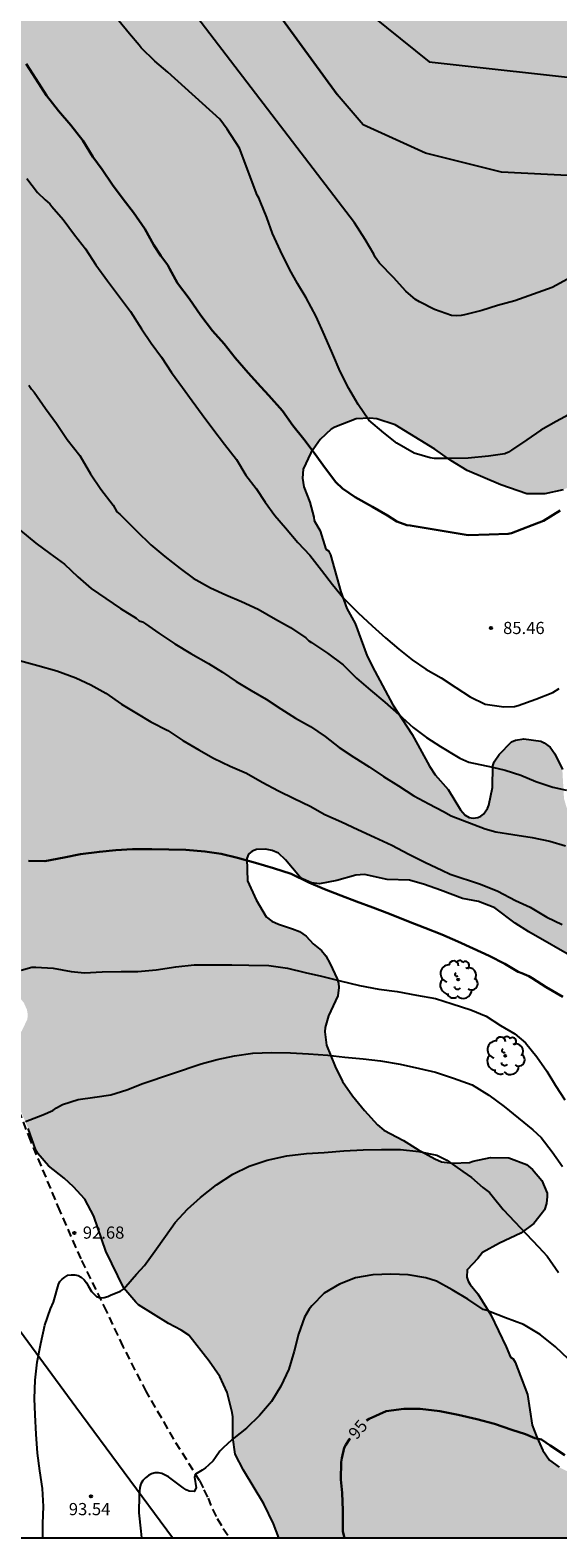
# Model space of a CAD drawing. Units: metres. Extents: x 579594 to 579944, y 4794039 to 4794290.
# Drawn here: x 579669 to 579701, y 4794040 to 4794133 of the extents above; entities that cross this region are included whole.
import ezdxf

# ---------------------------------------------------------------- set-up
doc = ezdxf.new("R2010")
doc.units = ezdxf.units.M
doc.linetypes.add('TRAZOS_NORMALES', pattern=[0.75, 0.5, -0.25])
for name, color, linetype in [('010106', 9, 'Continuous'), ('020104', 34, 'Continuous'), ('020204', 9, 'Continuous'), ('020307', 24, 'Continuous'), ('020308', 9, 'Continuous'), ('060128', 7, 'TRAZOS_NORMALES'), ('100106', 63, 'Continuous'), ('100202', 3, 'Continuous'), ('220104', 9, 'LINEA_ELECTRICA'), ('990504', 63, 'Continuous')]:
    doc.layers.add(name, color=color, linetype=linetype)
doc.layers.add('020105', color=24, linetype='Continuous', lineweight=30)
doc.styles.add('ARIAL', font='ARIAL.TTF', dxfattribs={"height": 1})
doc.styles.add('ARIALI', font='ARIALI.TTF', dxfattribs={"height": 1})
doc.styles.get("Standard").update_dxf_attribs({"font": 'txt.shx'})
doc.linetypes.add('LINEA_ELECTRICA', pattern='A,7.5,-0.3,["E",Standard,S=0.25,R=0,X=-0.1,Y=-0.1],-0.3', length=8.1)

# ---------------------------------------------------------------- blocks, each defined once
blk = doc.blocks.new('ARBOL')
blk.add_circle((0, 0), 0.0587)
for centre, radius, start, end in [((-0.28, 0.855), 0.3, 359.28777, 173.60777), ((0.097, 0.97), 0.21, 23.15651, 160.46651), ((0.438, 0.881), 0.24, 301.57804, 139.32804), ((-0.564, 0.381), 0.532, 92.28, 254.58), ((-0.091, 0.321), 0.12, 119.14, 310.56), ((0.656, 0.288), 0.443, 319.85562, 114.76562), ((0.819, -0.249), 0.383, 235.52754, 62.02753), ((-0.556, -0.339), 0.555, 142.64, 266.54), ((-0.301, -0.676), 0.45, 213.78, 295.32), ((-0.039, -0.384), 0.21, 189.64, 323.88), ((0.299, -0.624), 0.532, 224.67, 0.24)]:
    blk.add_arc(centre, radius, start, end)
blk = doc.blocks.new('COTAPU')
blk.add_circle((0, 0), 0.075)

msp = doc.modelspace()

# ---------------------------------------------------------------- hatches: boundary and pattern name
at = {"layer": '990504'}
msp.add_hatch(color=256, dxfattribs=at).paths.add_polyline_path([(579870.319, 4794191.904), (579870.663, 4794192.18), (579871.493, 4794193.306), (579871.749, 4794193.678), (579871.889, 4794194.054), (579872.555, 4794195.116), (579873.605, 4794196.659), (579874.653, 4794197.537), (579875.741, 4794198.325), (579876.729, 4794199.157), (579877.121, 4794199.285), (579877.585, 4794199.289), (579878.371, 4794199.625), (579878.727, 4794199.861), (579879.543, 4794200.889), (579881.069, 4794202.475), (579882.109, 4794203.921), (579884.179, 4794206.221), (579884.693, 4794206.937), (579886.005, 4794208.097), (579886.299, 4794208.463), (579886.441, 4794208.893), (579886.423, 4794209.389), (579886.285, 4794209.859), (579886.037, 4794210.199), (579885.467, 4794210.739), (579885.137, 4794210.965), (579884.351, 4794211.283), (579883.625, 4794211.509), (579882.771, 4794211.699), (579881.259, 4794212.371), (579880.491, 4794212.563), (579878.929, 4794213.185), (579878.205, 4794213.347), (579876.825, 4794214.047), (579876.495, 4794214.289), (579875.807, 4794215.407), (579874.175, 4794218.433), (579873.567, 4794220.097), (579872.463, 4794222.003), (579872.225, 4794222.363), (579871.531, 4794222.981), (579871.205, 4794223.199), (579870.803, 4794223.369), (579870.347, 4794223.443), (579869.941, 4794223.265), (579869.249, 4794222.779), (579868.313, 4794222.227), (579867.609, 4794221.875), (579867.051, 4794221.303), (579866.225, 4794220.255), (579865.577, 4794219.185), (579865.041, 4794217.885), (579864.451, 4794216.693), (579864.211, 4794216.303), (579863.845, 4794216.061), (579863.431, 4794216.019), (579863.099, 4794216.269), (579863.025, 4794217.097), (579863.023, 4794218.861), (579862.799, 4794220.061), (579862.487, 4794220.963), (579861.314, 4794223.831), (579859.824, 4794226.109), (579858.766, 4794227.509), (579858.038, 4794229.141), (579857.726, 4794230.409), (579857.368, 4794231.737), (579857.25, 4794232.533), (579857.226, 4794236.009), (579857.172, 4794237.385), (579857.052, 4794238.307), (579856.078, 4794242.211), (579855.458, 4794243.932), (579855.154, 4794245.286), (579854.806, 4794246.486), (579853.632, 4794249.416), (579853.43, 4794249.8), (579852.624, 4794250.832), (579851.432, 4794252.174), (579851, 4794252.906), (579850.82, 4794253.3), (579850.712, 4794253.714), (579850.694, 4794254.128), (579851.375, 4794255.792), (579851.491, 4794257.118), (579851.485, 4794257.612), (579851.327, 4794258.008), (579851.065, 4794258.418), (579849.725, 4794259.484), (579848.895, 4794260.382), (579848.585, 4794260.77), (579848.391, 4794261.142), (579848.327, 4794261.544), (579847.901, 4794262.26), (579847.001, 4794263.172), (579846.671, 4794263.436), (579845.937, 4794263.91), (579845.123, 4794264.236), (579844.249, 4794264.42), (579841.577, 4794264.42), (579841.149, 4794264.516), (579840.725, 4794264.714), (579840.323, 4794264.964), (579839.975, 4794265.238), (579839.049, 4794266.12), (579838.345, 4794266.622), (579835.927, 4794267.608), (579834.237, 4794268.222), (579832.935, 4794268.47), (579831.601, 4794268.556), (579830.193, 4794268.372), (579829.275, 4794268.108), (579828.837, 4794267.902), (579827.003, 4794266.744), (579825.227, 4794264.883), (579823.493, 4794262.991), (579823.165, 4794262.699), (579822.439, 4794262.307), (579822.047, 4794262.157), (579821.168, 4794262.019), (579820.382, 4794262.065), (579816.668, 4794263.139), (579815.378, 4794263.219), (579813.728, 4794263.217), (579812.808, 4794263.133), (579810.224, 4794262.689), (579808.538, 4794262.331), (579808.136, 4794262.223), (579807.042, 4794261.741), (579805.836, 4794261.151), (579805.084, 4794260.687), (579804.72, 4794260.409), (579804.056, 4794259.763), (579803.756, 4794259.405), (579802.742, 4794257.949), (579802.442, 4794257.671), (579801.7, 4794257.329), (579801.302, 4794257.239), (579800.902, 4794257.221), (579800.512, 4794257.261), (579799.258, 4794257.607), (579798, 4794257.897), (579796.738, 4794258.109), (579793.928, 4794258.731), (579792.736, 4794259.105), (579791.978, 4794259.391), (579791.588, 4794259.589), (579790.406, 4794259.793), (579789.994, 4794259.793), (579789.578, 4794259.765), (579788.404, 4794259.365), (579787.618, 4794259.004), (579786.6, 4794258.288), (579784.65, 4794256.802), (579783.616, 4794256.184), (579782.006, 4794255.44), (579781.616, 4794255.35), (579780.717, 4794255.31), (579779.505, 4794255.656), (579777.043, 4794256.584), (579776.601, 4794256.766), (579776.255, 4794256.97), (579775.883, 4794257.276), (579775.203, 4794258.414), (579775.021, 4794258.806), (579774.903, 4794260.898), (579774.783, 4794261.288), (579774.231, 4794262.406), (579774.041, 4794262.77), (579773.757, 4794263.178), (579772.867, 4794264.192), (579772.083, 4794265.204), (579771.369, 4794266.282), (579771.131, 4794266.734), (579770.979, 4794267.18), (579770.957, 4794267.584), (579771.055, 4794267.99), (579771.749, 4794269.152), (579771.797, 4794269.628), (579771.453, 4794270.956), (579771.297, 4794271.372), (579770.307, 4794272.729), (579769.885, 4794273.613), (579769.509, 4794274.921), (579769.453, 4794275.327), (579769.591, 4794276.199), (579769.969, 4794277.523), (579770.025, 4794277.955), (579770.017, 4794278.381), (579769.253, 4794279.963), (579769.101, 4794280.373), (579769.017, 4794280.835), (579769.043, 4794281.755), (579768.955, 4794282.167), (579768.667, 4794282.533), (579768.261, 4794282.709), (579767.849, 4794282.625), (579767.487, 4794282.449), (579767.097, 4794282.345), (579766.691, 4794282.513), (579766.438, 4794282.875), (579766.272, 4794283.251), (579766.268, 4794283.719), (579766.384, 4794284.137), (579767.224, 4794285.665), (579767.378, 4794286.103), (579767.466, 4794286.955), (579767.46, 4794288.193), (579767.374, 4794289.571), (579767.256, 4794290.278), (579619.16, 4794290.281), (579620.555, 4794288.079), (579620.677, 4794287.815), (579620.733, 4794287.257), (579620.703, 4794286.981), (579620.595, 4794286.731), (579619.747, 4794285.627), (579619.075, 4794284.477), (579618.635, 4794283.321), (579618.411, 4794282.935), (579618.083, 4794282.607), (579617.211, 4794281.872), (579616.793, 4794281.622), (579615.821, 4794281.188), (579615.141, 4794280.758), (579614.419, 4794280.396), (579610.977, 4794279.124), (579610.375, 4794279.002), (579610.173, 4794278.886), (579609.213, 4794277.912), (579608.671, 4794276.952), (579608.303, 4794275.842), (579608.285, 4794275.438), (579608.373, 4794275.01), (579608.895, 4794273.948), (579610.347, 4794272.22), (579611.085, 4794271.53), (579611.899, 4794270.874), (579612.331, 4794270.608), (579613.451, 4794270.312), (579614.373, 4794269.922), (579614.793, 4794269.626), (579614.949, 4794269.46), (579615.051, 4794269.276), (579615.101, 4794268.986), (579615.094, 4794268.716), (579615.002, 4794268.482), (579614.664, 4794268.104), (579613.745, 4794267.376), (579612.671, 4794266.448), (579611.933, 4794265.484), (579610.325, 4794264.326), (579609.423, 4794263.588), (579609.079, 4794263.202), (579608.489, 4794262.256), (579608.315, 4794261.784), (579608.277, 4794261.028), (579608.367, 4794260.262), (579608.344, 4794258.782), (579608.168, 4794257.746), (579607.82, 4794256.572), (579607.64, 4794256.14), (579606.796, 4794255.84), (579606.58, 4794255.778), (579604.955, 4794255.711), (579604.725, 4794255.839), (579604.039, 4794256.931), (579603.863, 4794257.103), (579603.431, 4794257.377), (579602.901, 4794257.537), (579601.671, 4794257.595), (579600.569, 4794257.585), (579598.945, 4794257.535), (579597.901, 4794257.319), (579597.719, 4794257.241), (579597.069, 4794256.811), (579596.543, 4794256.317), (579596.457, 4794256.143), (579596.431, 4794255.969), (579596.441, 4794255.605), (579596.491, 4794255.397), (579596.777, 4794254.845), (579597.537, 4794253.653), (579598.593, 4794252.469), (579599.003, 4794252.125), (579599.495, 4794251.899), (579600.231, 4794251.845), (579600.695, 4794251.907), (579600.931, 4794251.977), (579601.577, 4794252.317), (579601.979, 4794252.339), (579602.351, 4794252.225), (579602.738, 4794251.889), (579602.918, 4794251.637), (579602.958, 4794251.475), (579602.982, 4794250.663), (579602.788, 4794250.397), (579601.552, 4794248.265), (579601.15, 4794247.207), (579600.258, 4794244.223), (579600.018, 4794243.121), (579599.994, 4794242.009), (579600.208, 4794240.853), (579600.364, 4794240.441), (579601.02, 4794239.747), (579601.478, 4794238.743), (579603.22, 4794235.881), (579603.864, 4794234.961), (579605.042, 4794233.007), (579608.282, 4794228.451), (579608.904, 4794227.347), (579609.418, 4794226.295), (579610.538, 4794224.367), (579610.974, 4794223.379), (579611.28, 4794222.315), (579611.334, 4794221.045), (579611.362, 4794217.783), (579611.751, 4794214.312), (579612.067, 4794213.342), (579614.359, 4794207.344), (579614.785, 4794204.986), (579614.767, 4794203.838), (579614.851, 4794203.096), (579615.071, 4794202.052), (579615.203, 4794201.05), (579615.431, 4794200.082), (579616.107, 4794197.9), (579616.485, 4794196.902), (579616.917, 4794195.532), (579617.639, 4794193.622), (579617.869, 4794192.51), (579618.261, 4794189.66), (579618.283, 4794188.564), (579618.587, 4794186.308), (579618.891, 4794185.116), (579619.707, 4794183.128), (579619.823, 4794182.912), (579620.322, 4794182.256), (579621.25, 4794180.03), (579621.81, 4794178.972), (579622.422, 4794177.986), (579623.98, 4794174.78), (579624.438, 4794173.674), (579624.754, 4794172.588), (579625.028, 4794171.464), (579625.384, 4794170.301), (579625.834, 4794169.251), (579626.91, 4794167.133), (579627.84, 4794165.115), (579629.936, 4794159.983), (579630.288, 4794158.989), (579630.914, 4794156.785), (579631.244, 4794155.791), (579631.792, 4794153.739), (579632.667, 4794151.609), (579633.021, 4794150.511), (579633.417, 4794149.519), (579633.747, 4794148.415), (579634.131, 4794147.341), (579634.671, 4794146.305), (579635.043, 4794145.309), (579635.335, 4794144.307), (579635.569, 4794143.271), (579635.637, 4794142.053), (579635.845, 4794139.787), (579636.045, 4794138.797), (579636.293, 4794136.515), (579636.929, 4794133.287), (579637.245, 4794132.211), (579637.659, 4794130.157), (579637.949, 4794129.051), (579639.979, 4794123.776), (579640.467, 4794122.69), (579642.159, 4794118.454), (579643.112, 4794116.29), (579643.922, 4794114.112), (579644.322, 4794112.996), (579645.16, 4794110.942), (579646.118, 4794108.85), (579646.542, 4794107.738), (579646.914, 4794106.62), (579647.43, 4794105.632), (579648.41, 4794103.53), (579649.014, 4794102.472), (579649.508, 4794101.502), (579649.934, 4794100.466), (579651.082, 4794098.46), (579652.006, 4794096.452), (579652.76, 4794094.262), (579653.054, 4794093.184), (579653.962, 4794091.112), (579654.524, 4794090.128), (579656.403, 4794087.13), (579657.137, 4794086.288), (579658.011, 4794085.408), (579658.845, 4794084.698), (579659.753, 4794084.004), (579661.369, 4794082.548), (579662.159, 4794081.722), (579662.815, 4794080.848), (579663.573, 4794080.102), (579664.369, 4794079.434), (579665.135, 4794078.696), (579665.433, 4794078.272), (579665.541, 4794078.042), (579665.843, 4794076.646), (579665.921, 4794076.42), (579666.297, 4794075.764), (579666.933, 4794074.942), (579667.765, 4794074.142), (579668.501, 4794073.226), (579668.683, 4794072.818), (579668.735, 4794072.524), (579668.715, 4794072.226), (579668.365, 4794071.486), (579667.389, 4794070.394), (579667.055, 4794069.522), (579667.371, 4794068.503), (579667.381, 4794068.233), (579667.711, 4794067.589), (579668.297, 4794066.589), (579668.769, 4794065.493), (579669.235, 4794064.155), (579669.347, 4794063.945), (579670.021, 4794063.183), (579670.97, 4794062.433), (579671.542, 4794061.897), (579672.244, 4794061.129), (579672.798, 4794060.083), (579673.53, 4794057.937), (579674.64, 4794055.657), (579675.376, 4794054.789), (579675.554, 4794054.629), (579677.404, 4794053.479), (579678.166, 4794053.071), (579678.636, 4794052.753), (579679.89, 4794051.167), (579680.548, 4794050.223), (579680.998, 4794049.237), (579681.312, 4794047.993), (579681.344, 4794047.735), (579681.348, 4794046.451), (579681.503, 4794045.427), (579682.018, 4794044.458), (579683.253, 4794042.376), (579683.844, 4794041.136), (579684.173, 4794040.287), (579705.462, 4794040.286), (579704.541, 4794041.739), (579704.12, 4794042.512), (579703.471, 4794043.31), (579702.833, 4794043.921), (579701.429, 4794044.628), (579700.827, 4794045.069), (579700.424, 4794045.666), (579700.046, 4794046.491), (579699.769, 4794047.225), (579699.48, 4794049.104), (579698.711, 4794051.102), (579698.605, 4794051.306), (579698.425, 4794051.414), (579698.169, 4794052.046), (579697.216, 4794054.016), (579696.414, 4794055.318), (579695.954, 4794055.874), (579695.822, 4794056.088), (579695.742, 4794056.34), (579695.76, 4794056.778), (579696.432, 4794057.494), (579696.712, 4794057.848), (579697.752, 4794058.432), (579699.074, 4794059.042), (579699.874, 4794059.63), (579700.406, 4794060.31), (579700.524, 4794060.474), (579700.644, 4794060.872), (579700.69, 4794061.298), (579700.682, 4794061.506), (579700.366, 4794062.278), (579699.78, 4794062.966), (579699.426, 4794063.272), (579698.338, 4794063.68), (579697.196, 4794063.7), (579696.136, 4794063.476), (579695.92, 4794063.396), (579694.874, 4794063.352), (579694.19, 4794063.444), (579693.776, 4794063.618), (579692.726, 4794064.202), (579691.858, 4794064.758), (579690.644, 4794065.394), (579690.254, 4794065.71), (579689.452, 4794066.6), (579688.71, 4794067.51), (579688.1, 4794068.388), (579687.644, 4794069.298), (579687.112, 4794070.614), (579687.012, 4794071.442), (579687.026, 4794071.72), (579687.24, 4794072.436), (579687.808, 4794073.654), (579687.872, 4794074.176), (579687.858, 4794074.444), (579687.78, 4794074.698), (579687.35, 4794075.638), (579687.078, 4794076.124), (579686.8, 4794076.456), (579686.288, 4794076.858), (579685.87, 4794077.336), (579685.444, 4794077.618), (579685.014, 4794077.796), (579684.158, 4794078.066), (579683.756, 4794078.264), (579683.41, 4794078.526), (579682.785, 4794079.564), (579682.261, 4794080.746), (579682.213, 4794082.124), (579682.319, 4794082.39), (579682.537, 4794082.574), (579682.799, 4794082.668), (579683.369, 4794082.692), (579683.775, 4794082.616), (579684.161, 4794082.444), (579684.587, 4794082.038), (579685.444, 4794081.016), (579685.688, 4794080.842), (579686.19, 4794080.62), (579686.692, 4794080.558), (579687.752, 4794080.758), (579688.914, 4794081.1), (579689.458, 4794081.14), (579690.844, 4794080.824), (579692.222, 4794080.784), (579693.136, 4794080.52), (579694.134, 4794080.174), (579695.474, 4794079.65), (579696.47, 4794079.462), (579697.462, 4794079.078), (579698.718, 4794078.138), (579699.568, 4794077.606), (579702.486, 4794075.922), (579703.702, 4794075.318), (579704.798, 4794075.248), (579706.102, 4794075.527), (579706.35, 4794075.651), (579706.54, 4794075.861), (579706.628, 4794076.043), (579706.678, 4794076.855), (579706.644, 4794077.415), (579705.73, 4794078.853), (579705.24, 4794079.959), (579704.712, 4794080.961), (579704.012, 4794081.969), (579702.478, 4794083.899), (579702.276, 4794084.237), (579701.866, 4794085.321), (579701.724, 4794085.803), (579701.622, 4794087.589), (579701.152, 4794088.567), (579700.864, 4794088.969), (579700.502, 4794089.249), (579700.308, 4794089.347), (579699.25, 4794089.483), (579698.742, 4794089.411), (579698.504, 4794089.299), (579697.74, 4794088.531), (579697.438, 4794088.077), (579697.352, 4794087.821), (579697.326, 4794086.491), (579697.09, 4794085.393), (579697.012, 4794085.191), (579696.77, 4794084.855), (579696.606, 4794084.733), (579696.422, 4794084.651), (579696.146, 4794084.609), (579695.886, 4794084.649), (579695.648, 4794084.783), (579695.35, 4794085.115), (579694.602, 4794086.367), (579693.798, 4794087.271), (579693.45, 4794087.797), (579692.394, 4794089.751), (579691.199, 4794091.573), (579690.089, 4794093.647), (579689.625, 4794094.577), (579688.883, 4794096.593), (579688.365, 4794097.503), (579687.991, 4794098.539), (579687.355, 4794100.823), (579687.245, 4794101.063), (579687.071, 4794101.177), (579686.727, 4794102.297), (579686.349, 4794102.931), (579686.345, 4794103.147), (579686.095, 4794104.055), (579685.715, 4794104.999), (579685.633, 4794105.545), (579685.675, 4794106.097), (579686.141, 4794107.095), (579686.717, 4794107.919), (579687.407, 4794108.565), (579687.617, 4794108.679), (579688.943, 4794109.195), (579689.779, 4794109.241), (579690.215, 4794109.193), (579691.331, 4794108.833), (579693.771, 4794107.321), (579694.753, 4794106.627), (579695.773, 4794106.011), (579697.831, 4794105.133), (579699.433, 4794104.579), (579700.551, 4794104.573), (579701.677, 4794104.829), (579702.129, 4794105.037), (579702.377, 4794105.215), (579703.234, 4794106.017), (579703.552, 4794106.395), (579703.749, 4794107.071), (579703.975, 4794107.495), (579704.565, 4794108.075), (579705.604, 4794108.943), (579705.828, 4794109.069), (579706.338, 4794109.239), (579706.89, 4794109.318), (579708.35, 4794109.326), (579708.878, 4794109.248), (579711.04, 4794108.522), (579712.04, 4794108.244), (579712.515, 4794108.245), (579713.639, 4794107.651), (579714.883, 4794107.227), (579716.633, 4794106.749), (579717.087, 4794106.707), (579719.675, 4794106.771), (579720.859, 4794106.423), (579722.035, 4794105.933), (579722.425, 4794105.733), (579723.441, 4794104.991), (579723.791, 4794104.797), (579724.227, 4794104.659), (579725.093, 4794104.675), (579725.523, 4794104.721), (579726.823, 4794104.707), (579727.303, 4794104.651), (579727.757, 4794104.517), (579728.121, 4794104.325), (579728.445, 4794104.075), (579728.817, 4794103.881), (579731.311, 4794103.497), (579732.661, 4794103.623), (579733.939, 4794103.867), (579734.375, 4794103.865), (579734.783, 4794103.817), (579736.922, 4794103.269), (579737.798, 4794103.187), (579738.246, 4794103.199), (579738.694, 4794103.317), (579739.112, 4794103.531), (579740.534, 4794104.431), (579740.842, 4794104.747), (579741.208, 4794104.931), (579741.62, 4794104.939), (579742.038, 4794104.877), (579742.416, 4794104.677), (579743.844, 4794103.771), (579745.424, 4794102.937), (579745.82, 4794102.775), (579746.232, 4794102.835), (579746.624, 4794103.017), (579747.268, 4794103.541), (579747.552, 4794103.853), (579748.216, 4794104.973), (579748.816, 4794105.517), (579749.548, 4794106.013), (579749.95, 4794106.091), (579750.688, 4794105.821), (579751.118, 4794105.829), (579751.496, 4794105.961), (579751.85, 4794106.239), (579751.958, 4794106.631), (579751.804, 4794107.037), (579751.78, 4794107.471), (579751.988, 4794107.837), (579752.35, 4794108.099), (579752.802, 4794108.175), (579753.204, 4794108.143), (579753.598, 4794107.925), (579754.14, 4794107.245), (579754.354, 4794106.897), (579754.928, 4794106.323), (579755.06, 4794105.929), (579755.28, 4794105.573), (579755.554, 4794105.279), (579755.96, 4794105.165), (579756.422, 4794105.201), (579756.742, 4794105.471), (579756.94, 4794105.873), (579757.016, 4794106.325), (579756.992, 4794107.192), (579756.726, 4794108.076), (579756.55, 4794108.482), (579756.316, 4794108.886), (579755.478, 4794109.814), (579754.56, 4794111.358), (579753.7, 4794112.446), (579753.39, 4794112.716), (579751.81, 4794113.4), (579751.388, 4794113.528), (579750.986, 4794113.576), (579750.544, 4794113.542), (579750.154, 4794113.394), (579749.742, 4794113.16), (579747.942, 4794111.919), (579747.514, 4794111.691), (579747.084, 4794111.635), (579746.242, 4794111.797), (579745.556, 4794112.747), (579745.424, 4794113.139), (579745.24, 4794113.513), (579745.026, 4794114.337), (579744.909, 4794115.199), (579744.893, 4794115.642), (579744.979, 4794116.052), (579745.391, 4794116.82), (579745.677, 4794117.19), (579746.751, 4794117.932), (579746.967, 4794118.28), (579747.077, 4794119.162), (579746.813, 4794120.308), (579746.397, 4794121.506), (579746.299, 4794122.336), (579746.299, 4794124.506), (579746.469, 4794125.536), (579746.471, 4794126.006), (579746.417, 4794126.468), (579746.021, 4794127.174), (579745.299, 4794128.086), (579744.721, 4794128.684), (579743.493, 4794129.824), (579742.897, 4794130.43), (579742.509, 4794130.732), (579742.155, 4794130.996), (579740.427, 4794131.588), (579739.999, 4794131.778), (579739.633, 4794132.026), (579739.251, 4794132.384), (579737.775, 4794134.242), (579737.041, 4794135.344), (579736.489, 4794136.194), (579735.205, 4794138.54), (579734.183, 4794140.086), (579734.115, 4794140.534), (579734.165, 4794140.99), (579734.311, 4794141.374), (579734.561, 4794141.748), (579734.877, 4794142.116), (579735.167, 4794142.404), (579735.577, 4794142.658), (579736.021, 4794142.75), (579736.965, 4794142.72), (579737.379, 4794142.636), (579737.825, 4794142.49), (579738.235, 4794142.296), (579739.053, 4794142.244), (579742.167, 4794142.396), (579742.959, 4794142.624), (579743.869, 4794143.016), (579745.015, 4794143.67), (579745.759, 4794144.01), (579746.455, 4794144.538), (579747.001, 4794145.188), (579747.227, 4794145.542), (579747.865, 4794145.978), (579748.193, 4794146.252), (579748.445, 4794146.562), (579748.635, 4794146.98), (579748.157, 4794148.202), (579746.781, 4794150.577), (579746.349, 4794151.393), (579746.169, 4794151.849), (579744.565, 4794154.073), (579743.631, 4794155.231), (579742.571, 4794156.125), (579740.286, 4794157.843), (579739.894, 4794158.119), (579739.494, 4794158.309), (579737.746, 4794158.823), (579735.064, 4794159.173), (579732.368, 4794159.718), (579731.974, 4794159.828), (579731.604, 4794160.004), (579731.284, 4794160.246), (579730.954, 4794160.618), (579730.54, 4794161.518), (579729.902, 4794163.135), (579729.788, 4794163.585), (579729.754, 4794164.013), (579729.818, 4794164.441), (579730.038, 4794164.837), (579731.112, 4794165.677), (579731.452, 4794165.893), (579731.896, 4794166.093), (579732.364, 4794166.227), (579733.348, 4794166.329), (579733.786, 4794166.323), (579734.704, 4794166.091), (579736.332, 4794165.415), (579736.754, 4794165.273), (579737.21, 4794165.203), (579738.966, 4794165.211), (579739.434, 4794165.257), (579740.262, 4794165.525), (579741.506, 4794166.115), (579742.732, 4794166.559), (579744.13, 4794166.933), (579746.73, 4794167.241), (579747.158, 4794167.331), (579748.054, 4794167.687), (579748.844, 4794168.101), (579749.254, 4794168.169), (579750.53, 4794168.757), (579751.829, 4794169.237), (579753.937, 4794169.877), (579754.397, 4794169.991), (579754.873, 4794170.037), (579757.203, 4794170.043), (579757.665, 4794170.125), (579758.039, 4794170.249), (579758.391, 4794170.423), (579759.547, 4794171.223), (579760.315, 4794171.691), (579761.533, 4794172.165), (579762.801, 4794172.487), (579763.609, 4794172.628), (579765.261, 4794172.654), (579766.059, 4794172.918), (579766.433, 4794173.096), (579766.821, 4794173.342), (579767.199, 4794173.664), (579768.019, 4794174.81), (579768.223, 4794175.184), (579768.915, 4794176.214), (579769.445, 4794176.896), (579770.471, 4794177.686), (579771.849, 4794178.57), (579772.223, 4794178.77), (579772.671, 4794178.926), (579773.037, 4794179.148), (579774.683, 4794179.77), (579775.963, 4794179.996), (579778.323, 4794180.29), (579779.661, 4794180.312), (579780.999, 4794180.264), (579782.363, 4794180.038), (579783.231, 4794179.998), (579783.653, 4794180.122), (579785.461, 4794181.38), (579785.895, 4794181.602), (579786.703, 4794181.88), (579789.217, 4794182.268), (579790.131, 4794182.454), (579790.575, 4794182.59), (579791.023, 4794182.632), (579792.367, 4794182.622), (579792.763, 4794182.586), (579793.161, 4794182.526), (579794.113, 4794181.768), (579794.389, 4794181.454), (579794.573, 4794181.058), (579794.553, 4794180.586), (579794.417, 4794180.15), (579794.07, 4794179.346), (579794.056, 4794178.944), (579794.2, 4794178.558), (579794.736, 4794177.868), (579795.02, 4794177.582), (579795.398, 4794177.312), (579795.82, 4794177.162), (579796.258, 4794177.136), (579796.688, 4794177.282), (579797.052, 4794177.546), (579797.272, 4794177.89), (579797.39, 4794178.316), (579797.402, 4794179.242), (579797.206, 4794180.582), (579797.18, 4794181.018), (579797.364, 4794181.987), (579797.496, 4794182.435), (579797.69, 4794182.869), (579798.214, 4794183.537), (579798.578, 4794183.845), (579798.934, 4794184.059), (579799.31, 4794184.193), (579800.038, 4794184.223), (579800.202, 4794184.167), (579801.376, 4794184.463), (579802.122, 4794184.677), (579803.626, 4794185.377), (579803.952, 4794185.621), (579804.244, 4794185.943), (579804.62, 4794186.749), (579804.74, 4794187.173), (579805.434, 4794188.317), (579805.784, 4794188.671), (579807.094, 4794188.729), (579807.494, 4794188.707), (579807.894, 4794188.603), (579808.83, 4794187.715), (579809.126, 4794187.327), (579809.594, 4794186.025), (579809.966, 4794184.849), (579810.554, 4794183.751), (579811.07, 4794183.011), (579811.412, 4794182.741), (579812.596, 4794182.285), (579813.022, 4794182.189), (579813.42, 4794182.193), (579813.802, 4794182.411), (579814.124, 4794182.669), (579814.418, 4794182.949), (579814.652, 4794183.345), (579814.732, 4794183.739), (579814.734, 4794184.231), (579814.66, 4794184.727), (579814.256, 4794186.459), (579814.248, 4794187.317), (579814.308, 4794188.259), (579814.454, 4794189.601), (579814.552, 4794190.001), (579814.732, 4794190.369), (579815.01, 4794190.701), (579815.35, 4794190.969), (579815.718, 4794191.181), (579816.1, 4794191.325), (579817.388, 4794191.471), (579818.692, 4794191.537), (579819.164, 4794191.521), (579819.6, 4794191.431), (579820.006, 4794191.227), (579820.34, 4794190.961), (579820.824, 4794190.309), (579821.296, 4794189.553), (579821.58, 4794189.261), (579821.896, 4794189.013), (579822.288, 4794188.923), (579823.144, 4794188.937), (579823.536, 4794189.057), (579824.326, 4794190.601), (579824.428, 4794190.989), (579824.482, 4794191.449), (579824.48, 4794191.891), (579824.272, 4794193.491), (579823.852, 4794194.281), (579823.598, 4794194.639), (579823.484, 4794195.055), (579823.572, 4794195.481), (579823.746, 4794195.877), (579823.966, 4794196.253), (579824.31, 4794196.546), (579824.698, 4794196.648), (579825.126, 4794196.574), (579825.52, 4794196.402), (579826.74, 4794196.128), (579827.138, 4794195.964), (579827.48, 4794195.752), (579827.788, 4794195.49), (579828.056, 4794195.196), (579829.046, 4794194.358), (579829.308, 4794194.118), (579829.644, 4794193.888), (579831.918, 4794192.406), (579833.048, 4794191.822), (579834.484, 4794190.988), (579834.874, 4794190.804), (579835.762, 4794190.546), (579836.63, 4794190.444), (579837.034, 4794190.446), (579837.889, 4794190.548), (579839.157, 4794190.99), (579839.919, 4794191.442), (579840.239, 4794191.692), (579841.433, 4794192.24), (579841.833, 4794192.298), (579842.233, 4794192.274), (579842.633, 4794192.164), (579842.985, 4794191.908), (579843.181, 4794191.588), (579843.167, 4794191.206), (579842.989, 4794190.87), (579842.725, 4794190.544), (579842.135, 4794189.966), (579841.965, 4794189.622), (579841.807, 4794188.83), (579841.805, 4794188.404), (579841.879, 4794188.022), (579842.051, 4794187.634), (579842.321, 4794187.344), (579842.679, 4794187.078), (579843.099, 4794186.866), (579843.987, 4794186.798), (579844.471, 4794186.816), (579844.957, 4794186.922), (579845.769, 4794187.212), (579846.761, 4794187.954), (579847.905, 4794188.692), (579849.335, 4794189.788), (579849.735, 4794189.994), (579850.157, 4794190.114), (579851.053, 4794190.18), (579851.931, 4794190.074), (579852.357, 4794189.972), (579853.115, 4794189.668), (579853.495, 4794189.458), (579854.817, 4794189.05), (579855.249, 4794188.968), (579855.709, 4794189.024), (579856.045, 4794189.276), (579856.311, 4794189.602), (579856.489, 4794189.994), (579856.467, 4794190.45), (579856.281, 4794190.866), (579855.749, 4794191.632), (579854.755, 4794192.528), (579854.447, 4794192.876), (579854.201, 4794193.252), (579854.151, 4794193.67), (579854.363, 4794194.022), (579854.711, 4794194.214), (579855.105, 4794194.356), (579855.497, 4794194.408), (579855.869, 4794194.408), (579856.259, 4794194.332), (579857.345, 4794193.894), (579858.429, 4794193.282), (579859.417, 4794192.592), (579860.829, 4794191.746), (579861.187, 4794191.58), (579862.039, 4794191.35), (579862.871, 4794191.308), (579863.753, 4794191.418), (579864.665, 4794191.46), (579866.001, 4794191.382), (579866.913, 4794191.248), (579867.783, 4794191.056), (579868.265, 4794191.044), (579868.713, 4794191.12), (579869.915, 4794191.676)])

# ---------------------------------------------------------------- linework, layer by layer
at = {"layer": '010106', "flags": 128}
msp.add_lwpolyline([(579944.225, 4794290.274), (579594.235, 4794290.282), (579594.229, 4794040.289), (579944.219, 4794040.281)], close=True, dxfattribs=at)
at = {"layer": '020104', "flags": 128}
for points, elevation in [([(579659.058, 4794168.577), (579687.774, 4794129.171)], 82), ([(579687.774, 4794129.171), (579659.058, 4794168.577)], 82), ([(579701.939, 4794117.786), (579700.987, 4794117.288), (579698.705, 4794116.462), (579697.641, 4794116.167), (579696.679, 4794115.863), (579695.601, 4794115.603), (579695.401, 4794115.559), (579695.103, 4794115.533), (579694.813, 4794115.549), (579693.763, 4794115.923), (579692.829, 4794116.393), (579692.591, 4794116.537), (579691.993, 4794117.051), (579691.241, 4794117.901), (579690.375, 4794118.785), (579690.107, 4794119.141), (579690.033, 4794119.341), (579689.501, 4794120.247), (579688.827, 4794121.271), (579656.032, 4794164.175)], 83), ([(579688.186, 4794135.42), (579693.432, 4794131.179), (579703.966, 4794130.008), (579709.815, 4794130.716), (579710.867, 4794131.216), (579711.919, 4794131.718), (579712.937, 4794132.26), (579713.941, 4794132.878), (579714.935, 4794133.49)], 81), ([(579702.264, 4794109.573), (579701.248, 4794109.025), (579700.308, 4794108.485), (579699.432, 4794107.901), (579698.492, 4794107.261), (579698.304, 4794107.141), (579698.088, 4794107.037), (579697.08, 4794106.901), (579695.836, 4794106.765), (579694.752, 4794106.745), (579693.74, 4794106.757), (579693.496, 4794106.785), (579692.504, 4794107.073), (579691.432, 4794107.685), (579690.632, 4794108.325), (579689.728, 4794109.105), (579689.06, 4794110.073), (579688.488, 4794111.065), (579687.964, 4794112.101), (579687.484, 4794113.221), (579686.996, 4794114.353), (579686.48, 4794115.485), (579685.864, 4794116.645), (579685.336, 4794117.521), (579684.844, 4794118.405), (579684.292, 4794119.541), (579683.788, 4794120.601), (579683.436, 4794121.585), (579683.04, 4794122.593), (579682.944, 4794122.801), (579682.84, 4794122.977), (579681.754, 4794125.853), (579681.011, 4794127.029), (579680.548, 4794127.646), (579677.349, 4794130.534), (579676.547, 4794131.226), (579675.721, 4794132.038), (579675.597, 4794132.208), (579674.987, 4794132.894), (579674.347, 4794133.706)], 84), ([(579724.35, 4794133.76), (579722.998, 4794132.698), (579717.57, 4794129.322), (579716.737, 4794128.928), (579716.323, 4794128.695), (579714.154, 4794127.595), (579710.567, 4794126.22), (579710.128, 4794126.124), (579707.551, 4794125.06), (579702.327, 4794124.153), (579697.88, 4794124.387), (579693.198, 4794125.558), (579689.363, 4794127.293), (579687.774, 4794129.171)], 82), ([(579668.673, 4794123.998), (579669.331, 4794123.126), (579669.803, 4794122.676), (579670.087, 4794122.432), (579670.225, 4794122.278), (579670.909, 4794121.464), (579671.617, 4794120.534), (579672.281, 4794119.656), (579672.927, 4794118.686), (579673.651, 4794117.684), (579674.311, 4794116.794), (579675.051, 4794115.796), (579675.728, 4794114.732), (579676.338, 4794113.862), (579676.958, 4794113), (579677.588, 4794112.048), (579678.26, 4794111.128), (579678.856, 4794110.298), (579679.466, 4794109.454), (579680.12, 4794108.584), (579680.842, 4794107.638), (579681.574, 4794106.698), (579682.162, 4794105.73), (579682.786, 4794104.908), (579683.35, 4794104.064), (579683.942, 4794103.24), (579684.602, 4794102.482), (579685.346, 4794101.574), (579686.086, 4794100.788), (579686.798, 4794099.87), (579687.484, 4794098.996), (579688.194, 4794098.118), (579689.058, 4794097.252), (579689.92, 4794096.438), (579690.742, 4794095.702), (579691.566, 4794095.008), (579692.388, 4794094.348), (579693.226, 4794093.782), (579694.163, 4794093.234), (579695.075, 4794092.638), (579695.961, 4794092.076), (579696.877, 4794091.618), (579698.03, 4794091.455), (579698.678, 4794091.479), (579698.912, 4794091.539), (579699.986, 4794091.931), (579701.034, 4794092.349), (579701.426, 4794092.585)], 86), ([(579668.805, 4794111.268), (579668.975, 4794111.018), (579669.125, 4794110.842), (579669.835, 4794109.828), (579670.512, 4794108.912), (579671.17, 4794107.93), (579671.932, 4794106.926), (579672.592, 4794105.81), (579673.23, 4794104.852), (579673.986, 4794103.868), (579674.22, 4794103.474), (579674.4, 4794103.328), (579674.56, 4794103.166), (579675.43, 4794102.3), (579676.318, 4794101.442), (579677.17, 4794100.706), (579678.114, 4794099.986), (579678.92, 4794099.388), (579679.974, 4794098.778), (579680.93, 4794098.354), (579681.876, 4794097.954), (579682.906, 4794097.476), (579683.978, 4794096.848), (579684.902, 4794096.34), (579685.844, 4794095.702), (579686.02, 4794095.532), (579686.194, 4794095.414), (579687.184, 4794094.768), (579688.142, 4794094.038), (579688.95, 4794093.224), (579689.826, 4794092.476), (579690.71, 4794091.754), (579691.56, 4794090.988), (579692.447, 4794090.178), (579693.273, 4794089.578), (579694.123, 4794089.02), (579695.113, 4794088.41), (579695.325, 4794088.304), (579695.879, 4794088.042), (579697.334, 4794087.735), (579698.1, 4794087.553), (579699.076, 4794087.243), (579700, 4794086.859), (579701.03, 4794086.513), (579701.882, 4794086.329)], 87), ([(579668.292, 4794102.325), (579669.238, 4794101.545), (579670.086, 4794100.897), (579671.004, 4794100.235), (579671.808, 4794099.463), (579672.642, 4794098.749), (579673.538, 4794098.121), (579674.434, 4794097.519), (579675.402, 4794096.921), (579675.59, 4794096.763), (579675.788, 4794096.693), (579675.974, 4794096.565), (579676.806, 4794096.001), (579677.778, 4794095.343), (579678.774, 4794094.751), (579679.854, 4794094.133), (579680.714, 4794093.591), (579681.562, 4794093.015), (579682.482, 4794092.472), (579683.398, 4794091.92), (579684.304, 4794091.332), (579685.21, 4794090.758), (579686.138, 4794090.248), (579687.038, 4794089.628), (579687.892, 4794088.962), (579688.802, 4794088.356), (579689.741, 4794087.76), (579690.613, 4794087.174), (579691.535, 4794086.6), (579692.483, 4794085.968), (579693.407, 4794085.476), (579694.309, 4794085.018), (579694.777, 4794084.748), (579696.883, 4794083.953), (579697.535, 4794083.765), (579698.571, 4794083.589), (579699.767, 4794083.417), (579700.851, 4794083.185), (579701.819, 4794082.889)], 88), ([(579668.236, 4794094.311), (579669.362, 4794093.995), (579670.536, 4794093.683), (579671.686, 4794093.253), (579672.62, 4794092.819), (579673.548, 4794092.293), (579674.496, 4794091.631), (579675.428, 4794091.065), (579676.318, 4794090.539), (579677.344, 4794089.999), (579678.284, 4794089.379), (579679.258, 4794088.807), (579680.164, 4794088.305), (579681.186, 4794087.813), (579682.196, 4794087.363), (579683.162, 4794086.821), (579684.152, 4794086.279), (579685.132, 4794085.803), (579686.1, 4794085.335), (579687.016, 4794084.831), (579688.039, 4794084.367), (579689.045, 4794083.905), (579690.057, 4794083.439), (579691.125, 4794082.943), (579692.179, 4794082.381), (579693.197, 4794081.861), (579694.213, 4794081.391), (579694.715, 4794081.145), (579696.586, 4794080.534), (579697.654, 4794080.1), (579698.738, 4794079.538), (579699.65, 4794079.114), (579700.67, 4794078.504), (579701.608, 4794078.043)], 89), ([(579668.334, 4794075.245), (579668.986, 4794075.417), (579669.242, 4794075.427), (579670.298, 4794075.367), (579671.4, 4794075.157), (579672.22, 4794075.079), (579673.318, 4794075.137), (579674.476, 4794075.153), (579675.514, 4794075.163), (579676.646, 4794075.259), (579677.846, 4794075.449), (579678.972, 4794075.575), (579680.146, 4794075.579), (579681.287, 4794075.579), (579682.335, 4794075.539), (579683.565, 4794075.525), (579684.715, 4794075.365), (579685.811, 4794075.095), (579686.807, 4794074.871), (579687.959, 4794074.579), (579689.147, 4794074.297), (579690.337, 4794074.075), (579691.465, 4794073.923), (579692.657, 4794073.705), (579693.823, 4794073.487), (579694.851, 4794073.177), (579695.987, 4794072.807), (579696.935, 4794072.401), (579697.821, 4794071.833), (579698.693, 4794071.315), (579699.357, 4794070.771), (579700.063, 4794069.909), (579700.675, 4794069.011), (579701.205, 4794068.143), (579701.767, 4794067.263)], 91), ([(579668.604, 4794065.924), (579669.664, 4794066.33), (579670.284, 4794066.599), (579670.5, 4794066.753), (579670.866, 4794066.967), (579671.834, 4794067.275), (579672.868, 4794067.429), (579673.848, 4794067.555), (579674.829, 4794067.875), (579675.813, 4794068.253), (579679.395, 4794069.475), (579680.381, 4794069.729), (579681.461, 4794069.961), (579682.591, 4794070.121), (579683.733, 4794070.163), (579684.907, 4794070.153), (579685.999, 4794070.095), (579687.187, 4794070.015), (579688.241, 4794069.881), (579689.367, 4794069.781), (579690.435, 4794069.649), (579691.651, 4794069.451), (579692.839, 4794069.193), (579693.811, 4794068.955), (579694.925, 4794068.595), (579696.069, 4794068.171), (579697.095, 4794067.539), (579698.047, 4794066.847), (579698.931, 4794066.125), (579699.803, 4794065.409), (579700.325, 4794064.937), (579700.987, 4794064.051), (579701.637, 4794063.141)], 92), ([(579669.673, 4794040.287), (579669.674, 4794041.156), (579669.703, 4794042.209), (579669.65, 4794043.32), (579669.488, 4794044.398), (579669.346, 4794045.503), (579669.264, 4794046.67), (579669.188, 4794047.848), (579669.155, 4794048.858), (579669.188, 4794049.992), (579669.306, 4794051.09), (579669.547, 4794052.241), (579669.794, 4794053.377), (579670.143, 4794054.385), (579670.324, 4794054.797), (579670.627, 4794055.874), (579670.707, 4794056.072), (579670.853, 4794056.216), (579671.019, 4794056.34), (579671.203, 4794056.448), (579671.423, 4794056.488), (579671.633, 4794056.484), (579671.839, 4794056.442), (579672.033, 4794056.33), (579672.203, 4794056.17), (579672.345, 4794055.98), (579672.445, 4794055.804), (579672.653, 4794055.454), (579672.965, 4794055.15), (579673.185, 4794055.068), (579673.435, 4794055.08), (579673.665, 4794055.15), (579673.873, 4794055.252), (579674.439, 4794055.478), (579674.621, 4794055.602), (579674.771, 4794055.768), (579675.435, 4794056.526), (579675.925, 4794057.056), (579676.549, 4794057.936), (579677.203, 4794058.854), (579677.797, 4794059.694), (579678.559, 4794060.517), (579679.363, 4794061.231), (579680.343, 4794062.027), (579681.355, 4794062.669), (579682.353, 4794063.169), (579683.467, 4794063.543), (579684.673, 4794063.801), (579685.875, 4794063.943), (579686.979, 4794064.017), (579688.175, 4794064.113), (579689.375, 4794064.183), (579690.497, 4794064.189), (579691.659, 4794064.189), (579692.799, 4794064.081), (579693.911, 4794063.843), (579694.513, 4794063.547), (579695.493, 4794062.837), (579696.025, 4794062.471), (579696.739, 4794061.857), (579697.141, 4794061.539), (579697.309, 4794061.351), (579697.981, 4794060.503), (579698.697, 4794059.747), (579699.399, 4794058.999), (579700.151, 4794058.203), (579700.689, 4794057.623), (579701.388, 4794056.627)], 93), ([(579702.004, 4794051.289), (579701.208, 4794052.035), (579700.252, 4794052.799), (579699.238, 4794053.413), (579698.117, 4794053.823), (579697.183, 4794054.209), (579696.993, 4794054.289), (579696.745, 4794054.353), (579695.809, 4794054.985), (579694.835, 4794055.551), (579693.875, 4794056.089), (579693.215, 4794056.285), (579692.143, 4794056.469), (579691.081, 4794056.527), (579689.955, 4794056.485), (579688.899, 4794056.289), (579687.911, 4794055.907), (579686.975, 4794055.345), (579686.213, 4794054.579), (579686.041, 4794054.362), (579685.761, 4794053.874), (579685.393, 4794052.826), (579685.135, 4794051.776), (579684.805, 4794050.678), (579684.307, 4794049.612), (579683.723, 4794048.674), (579682.989, 4794047.818), (579682.189, 4794047.032), (579681.405, 4794046.428), (579681.075, 4794046.108), (579680.719, 4794045.782), (579680.555, 4794045.628), (579680.285, 4794045.229), (579680.135, 4794045.016), (579679.847, 4794044.766), (579679.666, 4794044.603), (579679.466, 4794044.453), (579679.06, 4794044.201), (579678.991, 4794044.027), (579679.103, 4794043.364), (579678.978, 4794043.139), (579678.671, 4794043.152), (579678.477, 4794043.244), (579678.304, 4794043.352), (579677.391, 4794044.031), (579676.985, 4794044.241), (579676.779, 4794044.291), (579676.565, 4794044.282), (579676.353, 4794044.222), (579676.157, 4794044.112), (579675.98, 4794043.974), (579675.823, 4794043.803), (579675.701, 4794043.606), (579675.634, 4794043.379), (579675.604, 4794043.145), (579675.597, 4794042.909), (579675.572, 4794041.826), (579675.697, 4794040.698), (579675.737, 4794040.287)], 94)]:
    msp.add_lwpolyline(points, dxfattribs=dict(at, elevation=elevation))
at = {"layer": '020105', "flags": 128}
for points, elevation in [([(579668.631, 4794131.062), (579669.229, 4794130.136), (579669.893, 4794129.11), (579670.631, 4794128.16), (579671.393, 4794127.276), (579672.129, 4794126.338), (579672.741, 4794125.324), (579673.311, 4794124.548), (579673.943, 4794123.602), (579674.599, 4794122.73), (579675.251, 4794121.89), (579675.935, 4794120.904), (579676.497, 4794119.878), (579676.919, 4794119.23), (579677.355, 4794118.648), (579677.45, 4794118.442), (579677.958, 4794117.558), (579678.664, 4794116.604), (579679.378, 4794115.558), (579680.096, 4794114.616), (579680.818, 4794113.812), (579681.5, 4794112.942), (579682.286, 4794112.03), (579683.08, 4794111.156), (579683.576, 4794110.63), (579684.404, 4794109.688), (579685.052, 4794108.782), (579685.72, 4794107.944), (579686.35, 4794107.106), (579687.05, 4794106.14), (579687.684, 4794105.296), (579688.104, 4794104.904), (579688.886, 4794104.376), (579689.954, 4794103.776), (579690.874, 4794103.248), (579691.434, 4794102.87), (579692.054, 4794102.648), (579692.262, 4794102.626), (579695.828, 4794102.032), (579697.112, 4794102.06), (579698.294, 4794102.102), (579698.494, 4794102.148), (579699.763, 4794102.635), (579700.469, 4794102.911), (579701.494, 4794103.553)], 85), ([(579668.776, 4794081.965), (579669.79, 4794081.955), (579670.984, 4794082.181), (579671.982, 4794082.381), (579673.148, 4794082.529), (579674.158, 4794082.625), (579675.188, 4794082.691), (579676.364, 4794082.699), (579677.406, 4794082.671), (579678.458, 4794082.653), (579679.634, 4794082.551), (579680.638, 4794082.409), (579681.64, 4794082.159), (579682.74, 4794081.845), (579683.848, 4794081.529), (579684.943, 4794081.171), (579686.021, 4794080.645), (579686.995, 4794080.233), (579687.995, 4794079.841), (579688.951, 4794079.479), (579689.963, 4794079.101), (579690.999, 4794078.707), (579692.165, 4794078.245), (579693.153, 4794077.847), (579694.199, 4794077.433), (579695.195, 4794077.001), (579696.127, 4794076.581), (579697.129, 4794076.129), (579698.093, 4794075.621), (579698.905, 4794075.141), (579699.133, 4794075.049), (579699.551, 4794074.875), (579699.765, 4794074.739), (579700.637, 4794074.197), (579701.651, 4794073.607)], 90), ([(579689.565, 4794047.498), (579689.749, 4794047.619), (579690.784, 4794048.082), (579691.868, 4794048.225), (579692.884, 4794048.224), (579694.083, 4794048.09), (579695.215, 4794047.857), (579696.37, 4794047.588), (579697.453, 4794047.309), (579698.513, 4794046.932), (579699.353, 4794046.665), (579699.937, 4794046.423), (579700.347, 4794046.33), (579700.863, 4794045.96), (579701.777, 4794045.378)], 95), ([(579688.22, 4794040.287), (579688.126, 4794040.665), (579688.119, 4794040.873), (579688.109, 4794041.961), (579688.076, 4794043.047), (579688.006, 4794043.883), (579688.025, 4794044.948), (579688.049, 4794045.188), (579688.211, 4794045.829), (579688.311, 4794046.003), (579688.533, 4794046.36), (579688.561, 4794046.393)], 95)]:
    msp.add_lwpolyline(points, dxfattribs=dict(at, elevation=elevation))
at = {"layer": '060128'}
for points in [[(579679.306, 4794043.804, 94.147), (579677.724, 4794046.353, 93.754), (579676.038, 4794049.279, 93.528), (579674.612, 4794052.055, 93.33), (579673.594, 4794054.217, 93.108), (579672.014, 4794057.461, 92.816), (579670.728, 4794060.407, 92.53), (579668.921, 4794064.739, 92.086), (579667.307, 4794068.882, 91.746)], [(579679.306, 4794043.804, 94.147), (579679.576, 4794043.241, 94.19), (579679.83, 4794042.735, 94.227), (579680.093, 4794042.046, 94.317), (579680.389, 4794041.464, 94.335), (579680.762, 4794040.852, 94.429), (579681.169, 4794040.287, 94.413)]]:
    msp.add_polyline3d(points, dxfattribs=at)
at = {"layer": '100106', "flags": 128}
for points in [[(579701.677, 4794104.829), (579700.551, 4794104.573), (579699.433, 4794104.579), (579697.831, 4794105.133), (579695.773, 4794106.011), (579694.753, 4794106.627), (579693.771, 4794107.321), (579691.331, 4794108.833), (579690.215, 4794109.193), (579689.779, 4794109.241), (579688.943, 4794109.195), (579687.617, 4794108.679), (579687.407, 4794108.565), (579686.717, 4794107.919), (579686.141, 4794107.095), (579685.675, 4794106.097), (579685.633, 4794105.545), (579685.715, 4794104.999), (579686.095, 4794104.055), (579686.345, 4794103.147), (579686.349, 4794102.931), (579686.727, 4794102.297), (579687.071, 4794101.177), (579687.245, 4794101.063), (579687.355, 4794100.823), (579687.991, 4794098.539), (579688.365, 4794097.503), (579688.883, 4794096.593), (579689.625, 4794094.577), (579690.089, 4794093.647), (579691.199, 4794091.573), (579692.394, 4794089.751), (579693.45, 4794087.797), (579693.798, 4794087.271), (579694.602, 4794086.367), (579695.35, 4794085.115), (579695.648, 4794084.783), (579695.886, 4794084.649), (579696.146, 4794084.609), (579696.422, 4794084.651), (579696.606, 4794084.733), (579696.77, 4794084.855), (579697.012, 4794085.191), (579697.09, 4794085.393), (579697.326, 4794086.491), (579697.352, 4794087.821), (579697.438, 4794088.077), (579697.74, 4794088.531), (579698.504, 4794089.299), (579698.742, 4794089.411), (579699.25, 4794089.483), (579700.308, 4794089.347), (579700.502, 4794089.249), (579700.864, 4794088.969), (579701.152, 4794088.567), (579701.622, 4794087.589)], [(579702.486, 4794075.922), (579699.568, 4794077.606), (579698.718, 4794078.138), (579697.462, 4794079.078), (579696.47, 4794079.462), (579695.474, 4794079.65), (579694.134, 4794080.174), (579693.136, 4794080.52), (579692.222, 4794080.784), (579690.844, 4794080.824), (579689.458, 4794081.14), (579688.914, 4794081.1), (579687.752, 4794080.758), (579686.692, 4794080.558), (579686.19, 4794080.62), (579685.688, 4794080.842), (579685.444, 4794081.016), (579684.587, 4794082.038), (579684.161, 4794082.444), (579683.775, 4794082.616), (579683.369, 4794082.692), (579682.799, 4794082.668), (579682.537, 4794082.574), (579682.319, 4794082.39), (579682.213, 4794082.124), (579682.261, 4794080.746), (579682.785, 4794079.564), (579683.41, 4794078.526), (579683.756, 4794078.264), (579684.158, 4794078.066), (579685.014, 4794077.796), (579685.444, 4794077.618), (579685.87, 4794077.336), (579686.288, 4794076.858), (579686.8, 4794076.456), (579687.078, 4794076.124), (579687.35, 4794075.638), (579687.78, 4794074.698), (579687.858, 4794074.444), (579687.872, 4794074.176), (579687.808, 4794073.654), (579687.24, 4794072.436), (579687.026, 4794071.72), (579687.012, 4794071.442), (579687.112, 4794070.614), (579687.644, 4794069.298), (579688.1, 4794068.388), (579688.71, 4794067.51), (579689.452, 4794066.6), (579690.254, 4794065.71), (579690.644, 4794065.394), (579691.858, 4794064.758), (579692.726, 4794064.202), (579693.776, 4794063.618), (579694.19, 4794063.444), (579694.874, 4794063.352), (579695.92, 4794063.396), (579696.136, 4794063.476), (579697.196, 4794063.7), (579698.338, 4794063.68), (579699.426, 4794063.272), (579699.78, 4794062.966), (579700.366, 4794062.278), (579700.682, 4794061.506), (579700.69, 4794061.298), (579700.644, 4794060.872), (579700.524, 4794060.474), (579700.406, 4794060.31), (579699.874, 4794059.63), (579699.074, 4794059.042), (579697.752, 4794058.432), (579696.712, 4794057.848), (579696.432, 4794057.494), (579695.76, 4794056.778), (579695.742, 4794056.34), (579695.822, 4794056.088), (579695.954, 4794055.874), (579696.414, 4794055.318), (579697.216, 4794054.016), (579698.169, 4794052.046), (579698.425, 4794051.414), (579698.605, 4794051.306), (579698.711, 4794051.102), (579699.48, 4794049.104), (579699.769, 4794047.225), (579700.046, 4794046.491), (579700.424, 4794045.666), (579700.827, 4794045.069), (579701.429, 4794044.628)], [(579684.173, 4794040.287), (579683.844, 4794041.136), (579683.253, 4794042.376), (579682.018, 4794044.458), (579681.503, 4794045.427), (579681.348, 4794046.451), (579681.344, 4794047.735), (579681.312, 4794047.993), (579680.998, 4794049.237), (579680.548, 4794050.223), (579679.89, 4794051.167), (579678.636, 4794052.753), (579678.166, 4794053.071), (579677.404, 4794053.479), (579675.554, 4794054.629), (579675.376, 4794054.789), (579674.64, 4794055.657), (579673.53, 4794057.937), (579672.798, 4794060.083), (579672.244, 4794061.129), (579671.542, 4794061.897), (579670.97, 4794062.433), (579670.021, 4794063.183), (579669.347, 4794063.945), (579669.235, 4794064.155), (579668.769, 4794065.493)]]:
    msp.add_lwpolyline(points, dxfattribs=at)
at = {"layer": '220104'}
msp.add_polyline3d([(579677.636, 4794040.287, 94.69), (579671.703, 4794048.331, 93.553), (579665.77, 4794056.375, 92.415)], dxfattribs=at)

# ---------------------------------------------------------------- block references
at = {"layer": '020204', "rotation": 359.9987685839998}
for p in [(579697.228, 4794096.315, 85.464), (579671.603, 4794059.05, 92.676), (579672.626, 4794042.835, 93.536)]:
    msp.add_blockref('COTAPU', p, dxfattribs=at)
at = {"layer": '100202', "rotation": 359.9987685839998}
for p in [(579695.22, 4794074.656, 90.579), (579698.114, 4794069.968, 91.589)]:
    msp.add_blockref('ARBOL', p, dxfattribs=at)

# ---------------------------------------------------------------- texts
at = {"layer": '020307', "style": 'ARIALI'}
msp.add_text('95', height=0.75, rotation=49.29777, dxfattribs=at).set_placement((579688.958, 4794046.279, 94.997))
at = {"layer": '020308', "style": 'ARIAL'}
for s, p in [('85.46', (579697.978, 4794095.94, 85.462)), ('92.68', (579672.124, 4794058.704, 92.673)), ('93.54', (579671.264, 4794041.677, 93.533))]:
    msp.add_text(s, height=0.75, rotation=359.99877, dxfattribs=at).set_placement(p)

doc.saveas('drawing.dxf')
